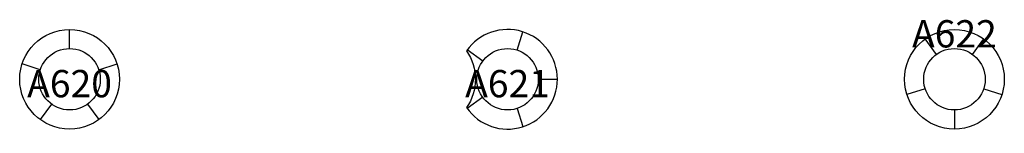
# Model space of a CAD drawing. Units: millimetres. Extents: x -365 to 6840, y -31 to 802.
import ezdxf
from ezdxf.enums import TextEntityAlignment as Align

# ---------------------------------------------------------------- set-up
doc = ezdxf.new("R2010")
doc.units = ezdxf.units.MM
doc.header["$MEASUREMENT"] = 0
doc.layers.add('(Allermuir) Furniture 2D', color=7, linetype='Continuous')
doc.layers.add('(Allermuir) Furniture Text', color=6, linetype='Continuous')
doc.styles.add('Senator', font='swiss.ttf', dxfattribs={"height": 200})

# ---------------------------------------------------------------- blocks, each defined once
blk = doc.blocks.new('A620_2D')
at = {"layer": '(Allermuir) Furniture 2D'}
for p, q in [((0, 590), (0, 730)), ((-214, 434.5), (-347.1, 477.8)), ((214, 434.5), (347.1, 477.8)), ((-132.3, 183), (-214.5, 69.7)), ((132.3, 183), (214.5, 69.7))]:
    blk.add_line(p, q, dxfattribs=at)
for radius in [365, 225]:
    blk.add_circle((0, 365), radius, dxfattribs=at)
at = {"layer": '(Allermuir) Furniture Text', "style": 'Senator', "flags": 8}
blk.add_attdef('CODE(ALLERMUIR)', text='', height=200, dxfattribs=at).set_placement((-0.1, 333), align=Align.MIDDLE_CENTER)
blk = doc.blocks.new('A621_2D')
at = {"layer": '(Allermuir) Furniture 2D'}
for p, q in [((69.5, 579), (112.8, 712.1)), ((-182, 497.3), (-295.3, 579.5)), ((225, 365), (365, 365)), ((-182, 232.7), (-295.3, 150.5)), ((69.5, 151), (112.8, 17.9))]:
    blk.add_line(p, q, dxfattribs=at)
blk.add_lwpolyline([(-300, 157.1, 3.198557), (-300, 572.9, -0.312641)], format="xyb", close=True, dxfattribs=at)
blk.add_circle((0, 365), 225, dxfattribs=at)
at = {"layer": '(Allermuir) Furniture Text', "style": 'Senator', "flags": 8}
blk.add_attdef('CODE(ALLERMUIR)', text='', height=200, dxfattribs=at).set_placement((-0.1, 333), align=Align.MIDDLE_CENTER)
blk = doc.blocks.new('A622_2D')
at = {"layer": '(Allermuir) Furniture 2D'}
for p, q in [((-132.3, 182), (-214.5, 295.3)), ((132.3, 182), (214.5, 295.3)), ((-214, -69.5), (-347.1, -112.8)), ((214, -69.5), (347.1, -112.8)), ((0, -225), (0, -365))]:
    blk.add_line(p, q, dxfattribs=at)
for radius in [365, 225]:
    blk.add_circle((0, 0), radius, dxfattribs=at)
at = {"layer": '(Allermuir) Furniture Text', "style": 'Senator', "flags": 8}
blk.add_attdef('CODE(ALLERMUIR)', text='', height=200, dxfattribs=at).set_placement((-0.1, 333), align=Align.MIDDLE_CENTER)

msp = doc.modelspace()

# ---------------------------------------------------------------- block references
ref = msp.add_blockref('A622_2D', (6475, 365))
ref.add_attrib('CODE(ALLERMUIR)', 'A622', dxfattribs={"layer": '(Allermuir) Furniture Text', "height": 200, "style": 'Senator'}).set_placement((6474.9, 698), align=Align.MIDDLE_CENTER)
ref = msp.add_blockref('A620_2D', (0, 0))
ref.add_attrib('CODE(ALLERMUIR)', 'A620', dxfattribs={"layer": '(Allermuir) Furniture Text', "height": 200, "style": 'Senator'}).set_placement((-0.1, 333), align=Align.MIDDLE_CENTER)
ref = msp.add_blockref('A621_2D', (3205, 0))
ref.add_attrib('CODE(ALLERMUIR)', 'A621', dxfattribs={"layer": '(Allermuir) Furniture Text', "height": 200, "style": 'Senator'}).set_placement((3204.9, 333), align=Align.MIDDLE_CENTER)

doc.saveas('drawing.dxf')
